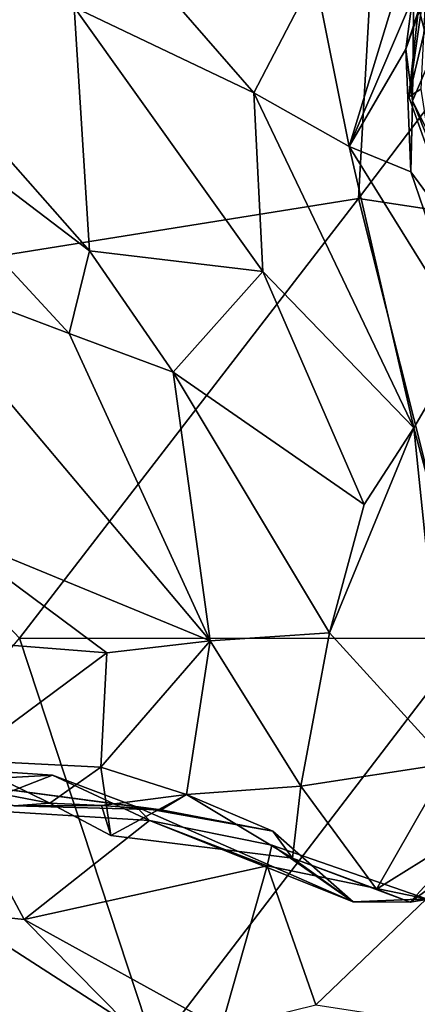
# Model space of a CAD drawing. Extents: x 0 to 3.04, y 0 to 6.18.
# Drawn here: x 2.08 to 2.24, y 3.27 to 3.65 of the extents above; entities that cross this region are included whole.
import ezdxf

# ---------------------------------------------------------------- set-up
doc = ezdxf.new("R2010")
doc.units = 0
doc.header["$MEASUREMENT"] = 0
doc.layers.add('1', color=7, linetype='Continuous')

msp = doc.modelspace()

# ---------------------------------------------------------------- linework, layer by layer
at = {"layer": '1'}
for points in [[(2.21273, 3.57827, -1.17553), (1.95916, 3.53764, -1.17814), (2.22739, 3.8382, -1.17742)], [(2.22739, 3.8382, -1.17742), (1.95916, 3.53764, -1.17814), (1.96673, 3.7553, -1.17923)], [(2.22739, 3.8382, -1.17742), (2.31661, 3.71553, -1.17197), (2.21273, 3.57827, -1.17553)], [(2.25572, 3.75101, 1.3804), (2.19586, 3.66474, 1.42839), (2.20914, 3.59837, 1.40296)], [(2.25572, 3.75101, 1.3804), (2.20914, 3.59837, 1.40296), (2.25929, 3.71578, 1.36458)], [(2.25929, 3.71578, 1.36458), (2.20914, 3.59837, 1.40296), (2.23119, 3.63615, 1.37112)], [(2.31661, 3.71553, -1.17197), (2.33879, 3.55916, -1.16983), (2.21273, 3.57827, -1.17553)], [(2.25346, 3.70494, 1.31134), (2.25929, 3.71578, 1.36458), (2.23119, 3.63615, 1.37112)], [(2.24166, 3.65744, 0.1024), (2.24257, 3.71299, 0.14375), (2.23229, 3.61767, 0.14106)], [(2.23229, 3.61767, 0.14106), (2.24257, 3.71299, 0.14375), (2.23915, 3.66555, 0.19536)], [(2.23417, 3.65978, 1.29836), (2.25346, 3.70494, 1.31134), (2.23119, 3.63615, 1.37112)], [(2.10258, 3.6524, 1.45557), (2.17221, 3.61923, 1.43277), (2.10617, 3.69515, 1.4656)], [(2.10617, 3.69515, 1.4656), (2.17221, 3.61923, 1.43277), (2.19586, 3.66474, 1.42839)], [(2.2642, 3.6896, 1.27878), (2.23417, 3.65978, 1.29836), (2.2409, 3.63302, 1.28081)], [(2.23915, 3.66555, 0.19536), (2.23694, 3.62062, 0.17482), (2.23229, 3.61767, 0.14106)], [(2.19586, 3.66474, 1.42839), (2.17221, 3.61923, 1.43277), (2.20914, 3.59837, 1.40296)], [(2.23417, 3.65978, 1.29836), (2.23119, 3.63615, 1.37112), (2.23366, 3.6161, 1.31954)], [(2.23366, 3.6161, 1.31954), (2.2409, 3.63302, 1.28081), (2.23417, 3.65978, 1.29836)], [(2.10855, 3.55794, 1.39725), (2.02226, 3.65581, 1.45682), (1.98222, 3.65404, 1.46931)], [(2.03349, 3.55121, 1.42692), (2.10064, 3.52586, 1.38749), (1.98222, 3.65404, 1.46931)], [(1.98222, 3.65404, 1.46931), (2.10064, 3.52586, 1.38749), (2.10855, 3.55794, 1.39725)], [(2.10258, 3.6524, 1.45557), (2.02226, 3.65581, 1.45682), (2.10855, 3.55794, 1.39725)], [(2.23229, 3.61767, 0.14106), (2.24128, 3.59233, 0.11617), (2.24166, 3.65744, 0.1024)], [(2.10258, 3.6524, 1.45557), (2.17563, 3.54991, 1.39826), (2.17221, 3.61923, 1.43277)], [(2.17563, 3.54991, 1.39826), (2.10258, 3.6524, 1.45557), (2.10855, 3.55794, 1.39725)], [(2.20914, 3.59837, 1.40296), (2.2331, 3.58859, 1.36722), (2.23119, 3.63615, 1.37112)], [(2.23119, 3.63615, 1.37112), (2.2331, 3.58859, 1.36722), (2.23366, 3.6161, 1.31954)], [(2.27769, 3.52717, 1.26334), (2.2409, 3.63302, 1.28081), (2.23366, 3.6161, 1.31954)], [(2.23694, 3.62062, 0.17482), (2.24128, 3.59233, 0.11617), (2.23229, 3.61767, 0.14106)], [(2.17221, 3.61923, 1.43277), (2.17563, 3.54991, 1.39826), (2.23425, 3.48937, 1.35612)], [(2.23425, 3.48937, 1.35612), (2.20914, 3.59837, 1.40296), (2.17221, 3.61923, 1.43277)], [(2.23366, 3.6161, 1.31954), (2.2331, 3.58859, 1.36722), (2.25953, 3.55248, 1.33502)], [(2.25953, 3.55248, 1.33502), (2.27769, 3.52717, 1.26334), (2.23366, 3.6161, 1.31954)], [(2.25487, 3.52478, 1.35639), (2.20914, 3.59837, 1.40296), (2.23425, 3.48937, 1.35612)], [(2.20914, 3.59837, 1.40296), (2.25487, 3.52478, 1.35639), (2.2331, 3.58859, 1.36722)], [(2.25953, 3.55248, 1.33502), (2.2331, 3.58859, 1.36722), (2.25487, 3.52478, 1.35639)], [(2.08142, 3.40781, -1.17642), (1.95916, 3.53764, -1.17814), (2.21273, 3.57827, -1.17553)], [(2.2557, 3.40763, -1.17152), (2.08142, 3.40781, -1.17642), (2.21273, 3.57827, -1.17553)], [(2.21273, 3.57827, -1.17553), (2.33879, 3.55916, -1.16983), (2.2557, 3.40763, -1.17152)], [(2.10064, 3.52586, 1.38749), (2.14098, 3.51093, 1.36634), (2.10855, 3.55794, 1.39725)], [(2.10855, 3.55794, 1.39725), (2.14098, 3.51093, 1.36634), (2.17563, 3.54991, 1.39826)], [(2.1553, 3.40671, 1.33175), (2.03349, 3.55121, 1.42692), (2.05137, 3.44949, 1.40985)], [(2.03349, 3.55121, 1.42692), (2.1553, 3.40671, 1.33175), (2.10064, 3.52586, 1.38749)], [(2.17563, 3.54991, 1.39826), (2.14098, 3.51093, 1.36634), (2.21503, 3.45964, 1.34317)], [(2.17563, 3.54991, 1.39826), (2.21503, 3.45964, 1.34317), (2.23425, 3.48937, 1.35612)], [(2.10064, 3.52586, 1.38749), (2.1553, 3.40671, 1.33175), (2.14098, 3.51093, 1.36634)], [(2.26579, 3.37284, 1.28257), (2.25487, 3.52478, 1.35639), (2.23425, 3.48937, 1.35612)], [(2.20157, 3.4099, 1.31829), (2.14098, 3.51093, 1.36634), (2.1553, 3.40671, 1.33175)], [(2.14098, 3.51093, 1.36634), (2.20157, 3.4099, 1.31829), (2.21503, 3.45964, 1.34317)], [(2.20157, 3.4099, 1.31829), (2.23425, 3.48937, 1.35612), (2.21503, 3.45964, 1.34317)], [(2.23425, 3.48937, 1.35612), (2.20157, 3.4099, 1.31829), (2.24761, 3.35915, 1.28796)], [(2.24761, 3.35915, 1.28796), (2.26579, 3.37284, 1.28257), (2.23425, 3.48937, 1.35612)], [(2.11516, 3.40207, 1.35838), (2.05137, 3.44949, 1.40985), (2.02855, 3.40897, 1.41189)], [(2.11516, 3.40207, 1.35838), (2.1553, 3.40671, 1.33175), (2.05137, 3.44949, 1.40985)], [(2.19039, 3.35039, 1.28828), (2.20157, 3.4099, 1.31829), (2.1553, 3.40671, 1.33175)], [(2.24761, 3.35915, 1.28796), (2.20157, 3.4099, 1.31829), (2.19039, 3.35039, 1.28828)], [(2.08142, 3.40781, -1.17642), (2.13379, 3.24835, -1.17188), (1.92254, 3.21701, -1.17497)], [(2.02855, 3.40897, 1.41189), (2.05913, 3.3605, 1.37042), (2.11516, 3.40207, 1.35838)], [(2.08142, 3.40781, -1.17642), (2.2557, 3.40763, -1.17152), (2.13379, 3.24835, -1.17188)], [(2.14606, 3.34719, 1.30709), (2.1553, 3.40671, 1.33175), (2.11293, 3.35776, 1.33797)], [(2.1553, 3.40671, 1.33175), (2.11516, 3.40207, 1.35838), (2.11293, 3.35776, 1.33797)], [(2.42413, 3.27122, -1.16039), (2.13379, 3.24835, -1.17188), (2.2557, 3.40763, -1.17152)], [(2.19039, 3.35039, 1.28828), (2.1553, 3.40671, 1.33175), (2.14606, 3.34719, 1.30709)], [(2.11293, 3.35776, 1.33797), (2.11516, 3.40207, 1.35838), (2.05913, 3.3605, 1.37042)], [(2.05913, 3.3605, 1.37042), (2.03641, 3.35469, 1.33969), (2.09314, 3.34375, 1.34459)], [(2.09314, 3.34375, 1.34459), (2.11293, 3.35776, 1.33797), (2.05913, 3.3605, 1.37042)], [(2.05204, 3.35235, 1.24486), (2.02631, 3.35923, 1.18475), (2.09416, 3.35461, 1.16239)], [(2.02631, 3.35923, 1.18475), (2.06011, 3.34152, 1.16973), (2.09416, 3.35461, 1.16239)], [(2.11293, 3.35776, 1.33797), (2.09314, 3.34375, 1.34459), (2.11682, 3.3313, 1.33683)], [(2.11293, 3.35776, 1.33797), (2.11682, 3.3313, 1.33683), (2.14606, 3.34719, 1.30709)], [(2.19039, 3.35039, 1.28828), (2.21977, 3.31046, 1.26578), (2.24761, 3.35915, 1.28796)], [(2.21977, 3.31046, 1.26578), (2.26043, 3.33583, 1.25639), (2.24761, 3.35915, 1.28796)], [(2.09314, 3.34375, 1.34459), (2.03641, 3.35469, 1.33969), (2.07931, 3.34277, 1.28543)], [(2.09416, 3.35461, 1.16239), (2.12667, 3.34241, 1.20257), (2.05204, 3.35235, 1.24486)], [(2.07931, 3.34277, 1.28543), (2.05204, 3.35235, 1.24486), (2.13625, 3.34121, 1.2559)], [(2.12667, 3.34241, 1.20257), (2.13625, 3.34121, 1.2559), (2.05204, 3.35235, 1.24486)], [(2.09416, 3.35461, 1.16239), (2.06011, 3.34152, 1.16973), (2.13178, 3.33702, 1.15587)], [(2.12667, 3.34241, 1.20257), (2.09416, 3.35461, 1.16239), (2.13178, 3.33702, 1.15587)], [(2.14606, 3.34719, 1.30709), (2.18723, 3.32253, 1.28938), (2.19039, 3.35039, 1.28828)], [(2.21977, 3.31046, 1.26578), (2.19039, 3.35039, 1.28828), (2.18723, 3.32253, 1.28938)], [(2.14606, 3.34719, 1.30709), (2.11313, 3.34288, 1.31192), (2.13625, 3.34121, 1.2559)], [(2.11682, 3.3313, 1.33683), (2.11313, 3.34288, 1.31192), (2.14606, 3.34719, 1.30709)], [(2.11682, 3.3313, 1.33683), (2.18723, 3.32253, 1.28938), (2.14606, 3.34719, 1.30709)], [(2.11682, 3.3313, 1.33683), (2.14606, 3.34719, 1.30709), (2.18723, 3.32253, 1.28938)], [(2.17961, 3.33299, 1.27535), (2.14606, 3.34719, 1.30709), (2.13625, 3.34121, 1.2559)], [(2.14606, 3.34719, 1.30709), (2.17961, 3.33299, 1.27535), (2.18723, 3.32253, 1.28938)], [(2.05615, 3.30158, 1.16321), (2.08312, 3.29875, 1.14841), (2.06011, 3.34152, 1.16973)], [(2.13178, 3.33702, 1.15587), (2.06011, 3.34152, 1.16973), (2.08312, 3.29875, 1.14841)], [(2.07931, 3.34277, 1.28543), (2.11313, 3.34288, 1.31192), (2.09314, 3.34375, 1.34459)], [(2.07931, 3.34277, 1.28543), (2.13625, 3.34121, 1.2559), (2.11313, 3.34288, 1.31192)], [(2.11313, 3.34288, 1.31192), (2.11682, 3.3313, 1.33683), (2.09314, 3.34375, 1.34459)], [(2.17961, 3.33299, 1.27535), (2.13625, 3.34121, 1.2559), (2.12667, 3.34241, 1.20257)], [(2.21071, 3.3055, 1.19589), (2.17961, 3.33299, 1.27535), (2.12667, 3.34241, 1.20257)], [(2.21071, 3.3055, 1.19589), (2.12667, 3.34241, 1.20257), (2.13178, 3.33702, 1.15587)], [(2.13178, 3.33702, 1.15587), (2.08312, 3.29875, 1.14841), (2.17741, 3.31951, 1.13575)], [(2.17741, 3.31951, 1.13575), (2.17912, 3.32749, 1.14803), (2.13178, 3.33702, 1.15587)], [(2.13178, 3.33702, 1.15587), (2.17912, 3.32749, 1.14803), (2.21071, 3.3055, 1.19589)], [(2.21977, 3.31046, 1.26578), (2.23282, 3.30547, 1.24186), (2.26043, 3.33583, 1.25639)], [(2.23282, 3.30547, 1.24186), (2.26692, 3.33011, 1.19857), (2.26043, 3.33583, 1.25639)], [(2.17961, 3.33299, 1.27535), (2.21071, 3.3055, 1.19589), (2.18723, 3.32253, 1.28938)], [(2.23282, 3.30547, 1.24186), (2.24549, 3.30742, 1.17195), (2.26692, 3.33011, 1.19857)], [(2.17741, 3.31951, 1.13575), (2.23909, 3.3067, 1.12294), (2.17912, 3.32749, 1.14803)], [(2.21071, 3.3055, 1.19589), (2.17912, 3.32749, 1.14803), (2.23909, 3.3067, 1.12294)], [(2.23282, 3.30547, 1.24186), (2.18723, 3.32253, 1.28938), (2.21071, 3.3055, 1.19589)], [(2.23282, 3.30547, 1.24186), (2.21977, 3.31046, 1.26578), (2.18723, 3.32253, 1.28938)], [(2.15955, 3.25661, 1.10319), (2.17741, 3.31951, 1.13575), (2.08312, 3.29875, 1.14841)], [(2.15955, 3.25661, 1.10319), (2.19626, 3.26559, 1.09334), (2.17741, 3.31951, 1.13575)], [(2.23909, 3.3067, 1.12294), (2.17741, 3.31951, 1.13575), (2.19626, 3.26559, 1.09334)], [(2.19626, 3.26559, 1.09334), (2.29248, 3.25074, 1.07061), (2.23909, 3.3067, 1.12294)], [(2.23909, 3.3067, 1.12294), (2.23282, 3.30547, 1.24186), (2.21071, 3.3055, 1.19589)], [(2.23909, 3.3067, 1.12294), (2.24549, 3.30742, 1.17195), (2.23282, 3.30547, 1.24186)], [(2.09856, 3.20752, 1.20658), (2.05615, 3.30158, 1.16321), (2.03909, 3.23411, 1.23687)], [(2.08312, 3.29875, 1.14841), (2.05615, 3.30158, 1.16321), (2.12256, 3.2587, 1.12843)], [(2.12256, 3.2587, 1.12843), (2.05615, 3.30158, 1.16321), (2.09856, 3.20752, 1.20658)], [(2.15955, 3.25661, 1.10319), (2.08312, 3.29875, 1.14841), (2.12256, 3.2587, 1.12843)], [(2.42413, 3.27122, -1.16039), (2.33047, 3.01244, -1.16507), (2.13379, 3.24835, -1.17188)]]:
    msp.add_3dface(points, dxfattribs=at)

doc.saveas('drawing.dxf')
